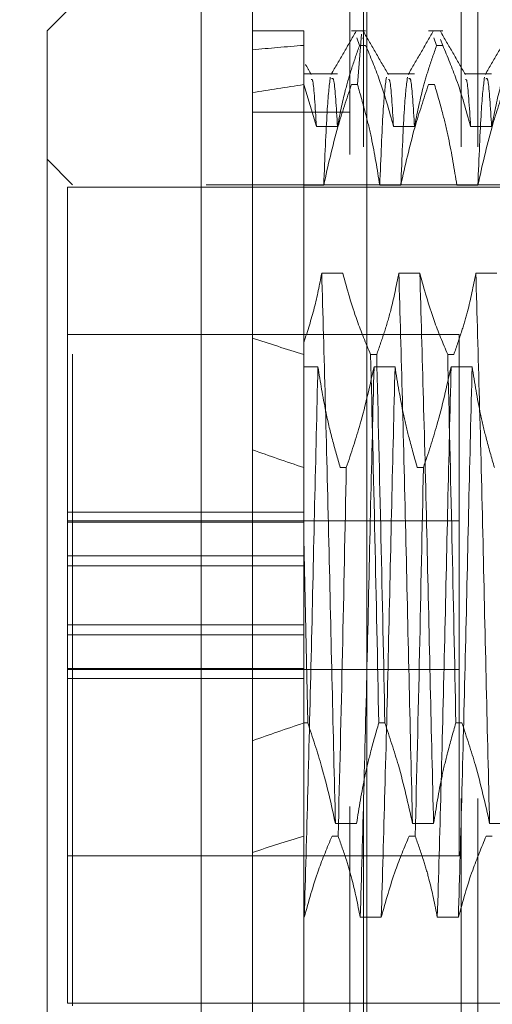
# Model space of a CAD drawing. Units: inches. Extents: x 0 to 23.4, y 0 to 16.5.
# Drawn here: x 10.9 to 11, y 9.8 to 10 of the extents above; entities that cross this region are included whole.
import ezdxf

# ---------------------------------------------------------------- set-up
doc = ezdxf.new("R2010")
doc.units = ezdxf.units.IN
doc.header["$MEASUREMENT"] = 0
doc.linetypes.add('HIDDEN', pattern=[0.075, 0.05, -0.025])
doc.styles.add('SLDTEXTSTYLE0', font='TXT', dxfattribs={"width": 0.75})
doc.dimstyles.new('SLDDIMSTYLE3', dxfattribs={"dimtxt": 0.125, "dimasz": 0.13, "dimexe": 0, "dimexo": 0.0625, "dimgap": 0.03125, "dimtad": 0, "dimtih": 1, "dimtoh": 1, "dimlfac": 5, "dimrnd": 1e-09, "dimzin": 12, "dimdsep": 46, "dimtxsty": 'SLDTEXTSTYLE0', "dimsah": 1, "dimcen": 0.09, "dimadec": 0, "dimazin": 3, "dimtfac": 1, "dimtmove": 0, "dimatfit": 0, "dimfxl": 1, "dimfrac": 2, "dimtolj": 1, "dimtzin": 12, "dimarcsym": 0})

# ---------------------------------------------------------------- blocks, each defined once
blk = doc.blocks.new('_D_11')
at = {"color": 7, "linetype": 'Continuous', "lineweight": 0}
for p, q in [((10.53394, 10.33253), (10.53394, 10.58253)), ((10.88371, 10.33253), (10.40894, 10.33253)), ((10.67814, 9.71373), (10.40894, 9.71373)), ((10.53394, 9.71373), (10.53394, 9.46373))]:
    blk.add_line(p, q, dxfattribs=at)
for points in [[(10.53394, 10.33253), (10.55394, 10.46253), (10.51394, 10.46253)], [(10.53394, 9.71373), (10.51394, 9.58373), (10.55394, 9.58373)]]:
    blk.add_solid(points, dxfattribs=at)
at = {"color": 7, "linetype": 'Continuous', "lineweight": 0, "char_height": 0.125, "attachment_point": 1, "style": 'SLDTEXTSTYLE0'}
for s, insert in [('3.09', (10.32153, 10.26439, -0.01928)), ('TYP', (10.39982, 10.06595, -0.01928))]:
    blk.add_mtext(s, dxfattribs=dict(at, insert=insert))

msp = doc.modelspace()

# ---------------------------------------------------------------- linework, layer by layer
at = {"color": 7, "linetype": 'Continuous', "lineweight": 15}
for p, q in [((10.91617, 5.57507), (10.91617, 10.31499)), ((10.93371, 10.31476), (10.93371, 5.5753)), ((10.9083, 10.01771), (10.88468, 9.99408)), ((10.9083, 10.01771), (10.9083, 9.79723)), ((10.88468, 9.82086), (10.88468, 9.99408))]:
    msp.add_line(p, q, dxfattribs=at)
at = {"color": 7, "linetype": 'HIDDEN', "lineweight": 0}
for p, q in [((10.93111, 5.57507), (10.93111, 10.31499)), ((10.93371, 10.31476), (10.93371, 5.5753)), ((10.93318, 5.77628), (10.93318, 10.11378)), ((10.94812, 5.77628), (10.94812, 10.11378)), ((10.95072, 5.77628), (10.95072, 10.11378)), ((10.92405, 9.99408), (10.91617, 9.99408)), ((10.92405, 9.99408), (10.92405, 9.99184)), ((10.93351, 9.99408), (10.93133, 9.99408)), ((10.93214, 9.99299), (10.93258, 9.99184)), ((10.93285, 9.99355), (10.93226, 9.98581)), ((10.93316, 9.99276), (10.93307, 9.99299)), ((10.94532, 9.99408), (10.94314, 9.99408)), ((10.94395, 9.99299), (10.94439, 9.99184)), ((10.94532, 9.99184), (10.94497, 9.99276)), ((10.92405, 9.99184), (10.92405, 9.98585)), ((10.93351, 9.99184), (10.93258, 9.99184)), ((10.94532, 9.99184), (10.94439, 9.99184)), ((10.92919, 9.98745), (10.92405, 9.98745)), ((10.941, 9.98745), (10.9369, 9.98745)), ((10.95281, 9.98745), (10.94871, 9.98745)), ((10.92405, 9.98585), (10.92405, 9.94627)), ((10.92405, 9.98585), (10.92596, 9.97938)), ((10.93133, 9.98581), (10.93226, 9.98581)), ((10.94314, 9.98581), (10.94407, 9.98581)), ((10.93111, 9.98159), (10.91617, 9.98159)), ((10.92596, 9.97938), (10.92919, 9.97938)), ((10.93778, 9.97938), (10.941, 9.97938)), ((10.94959, 9.97938), (10.95281, 9.97938)), ((10.88861, 9.97046), (10.88468, 9.9744)), ((10.88783, 9.97007), (10.88783, 9.92023)), ((10.96657, 9.97007), (10.88783, 9.97007)), ((10.88861, 9.84448), (10.88861, 9.97046)), ((11.00909, 9.97046), (10.88861, 9.97046)), ((10.92708, 9.97038), (10.92405, 9.97038)), ((10.9389, 9.97038), (10.93567, 9.97038)), ((10.95071, 9.97038), (10.94748, 9.97038)), ((10.93, 9.95687), (10.92678, 9.95687)), ((10.94181, 9.95687), (10.93859, 9.95687)), ((10.95363, 9.95687), (10.9504, 9.95687)), ((10.94783, 9.94747), (10.88783, 9.94747)), ((10.94783, 9.91013), (10.94783, 9.94747)), ((10.92405, 9.94627), (10.92405, 9.9444)), ((10.92405, 9.9444), (10.92405, 9.91623)), ((10.93427, 9.9444), (10.9352, 9.9444)), ((10.94608, 9.9444), (10.94701, 9.9444)), ((10.92405, 9.9425), (10.9262, 9.9425)), ((10.93479, 9.9425), (10.93801, 9.9425)), ((10.9466, 9.9425), (10.94983, 9.9425)), ((10.93054, 9.92706), (10.92961, 9.92706)), ((10.94236, 9.92706), (10.94142, 9.92706)), ((10.92405, 9.92023), (10.88783, 9.92023)), ((10.88783, 9.92023), (10.88783, 9.91871)), ((10.94783, 9.91887), (10.88783, 9.91887)), ((10.88783, 9.91871), (10.92405, 9.91871)), ((10.88783, 9.90823), (10.88783, 9.91871)), ((10.92405, 9.90295), (10.92405, 9.91623)), ((10.92464, 9.88788), (10.92405, 9.91623)), ((10.92405, 9.91352), (10.88783, 9.91352)), ((10.92405, 9.91199), (10.88783, 9.91199)), ((10.94783, 9.86747), (10.94783, 9.91013)), ((10.88783, 9.90295), (10.88783, 9.90823)), ((10.88783, 9.90295), (10.88783, 9.84487)), ((10.92405, 9.90295), (10.88783, 9.90295)), ((10.92405, 9.90142), (10.92405, 9.90295)), ((10.92405, 9.90142), (10.88783, 9.90142)), ((10.92405, 9.90142), (10.92405, 9.89623)), ((10.88783, 9.89623), (10.92405, 9.89623)), ((10.88783, 9.89607), (10.94783, 9.89607)), ((10.92405, 9.89471), (10.92405, 9.89623)), ((10.92405, 9.89471), (10.88783, 9.89471)), ((10.92405, 9.88788), (10.92405, 9.89471)), ((10.92464, 9.88788), (10.92405, 9.88788)), ((10.92405, 9.88788), (10.92405, 9.83331)), ((10.93645, 9.88788), (10.93552, 9.88788)), ((10.94826, 9.88788), (10.94733, 9.88788)), ((10.92888, 9.87244), (10.93211, 9.87244)), ((10.94069, 9.87244), (10.94392, 9.87244)), ((10.95251, 9.87244), (10.95573, 9.87244)), ((10.92836, 9.87053), (10.92929, 9.87053)), ((10.94017, 9.87053), (10.9411, 9.87053)), ((10.95198, 9.87053), (10.95291, 9.87053)), ((10.88783, 9.86747), (10.94783, 9.86747)), ((10.9241, 9.85807), (10.92405, 9.85807)), ((10.93591, 9.85807), (10.93268, 9.85807)), ((10.94772, 9.85807), (10.94449, 9.85807)), ((10.88783, 9.84487), (10.96657, 9.84487))]:
    msp.add_line(p, q, dxfattribs=at)
for major_axis, ratio, start_param, end_param in [((0.57739, -0.06798), 0.092951, 2.70151, 2.733881), ((0.57739, -0.05515), 0.115668, 2.701614, 2.733985), ((0.57739, -0.06798), 0.092951, 3.571192, 3.603563), ((0.57739, -0.05515), 0.115668, 3.571296, 3.603667), ((0.57739, 0.05515), 0.115668, 2.679518, 2.711889), ((0.57739, 0.06798), 0.092951, 2.679622, 2.711994)]:
    msp.add_ellipse((11.44373, 9.90747), major_axis=major_axis, ratio=ratio, start_param=start_param, end_param=end_param, dxfattribs=at)
for points, knots in [([(10.93206, 9.99402), (10.93142, 9.99292), (10.93014, 9.9907), (10.92887, 9.98849), (10.92823, 9.98739)], [0, 0, 0, 0, 0.5000118, 1, 1, 1, 1]), ([(10.93699, 9.98736), (10.93635, 9.98846), (10.93507, 9.99068), (10.93379, 9.99289), (10.93315, 9.994)], [0, 0, 0, 0, 0.499971, 1, 1, 1, 1]), ([(10.94387, 9.99402), (10.94323, 9.99292), (10.94196, 9.9907), (10.94068, 9.98849), (10.94004, 9.98739)], [0, 0, 0, 0, 0.5000118, 1, 1, 1, 1]), ([(10.9488, 9.98736), (10.94816, 9.98846), (10.94688, 9.99068), (10.9456, 9.99289), (10.94496, 9.994)], [0, 0, 0, 0, 0.499971, 1, 1, 1, 1]), ([(10.95568, 9.99402), (10.95504, 9.99292), (10.95377, 9.9907), (10.95249, 9.98849), (10.95185, 9.98739)], [0, 0, 0, 0, 0.500012, 1, 1, 1, 1]), ([(10.92919, 9.97938), (10.92955, 9.98122), (10.93015, 9.98423), (10.93136, 9.98838), (10.93218, 9.99069), (10.93258, 9.99184)], [0, 0, 0, 0, 0.440332, 0.720019, 1, 1, 1, 1]), ([(10.93351, 9.99184), (10.93424, 9.9901), (10.93596, 9.98599), (10.93711, 9.9818), (10.93778, 9.97938)], [0, 0, 0, 0, 0.422793, 1, 1, 1, 1]), ([(10.941, 9.97938), (10.94139, 9.98133), (10.94197, 9.98427), (10.94319, 9.98842), (10.94396, 9.99061), (10.94439, 9.99184)], [0, 0, 0, 0, 0.467931, 0.701808, 1, 1, 1, 1]), ([(10.94532, 9.99184), (10.94605, 9.9901), (10.94777, 9.98599), (10.94892, 9.9818), (10.94959, 9.97938)], [0, 0, 0, 0, 0.422793, 1, 1, 1, 1]), ([(10.95281, 9.97938), (10.9532, 9.98133), (10.95378, 9.98427), (10.955, 9.98842), (10.95577, 9.99061), (10.9562, 9.99184)], [0, 0, 0, 0, 0.467931, 0.701808, 1, 1, 1, 1]), ([(10.92516, 9.98738), (10.92488, 9.98787), (10.92458, 9.98839), (10.92429, 9.9889), (10.92427, 9.98892)], [0, 0, 0, 0, 0.95442, 1, 1, 1, 1]), ([(10.92596, 9.97938), (10.92578, 9.98239), (10.92552, 9.98678), (10.92525, 9.98664), (10.92517, 9.98659)], [0, 0, 0, 0, 0.685132, 1, 1, 1, 1]), ([(10.92809, 9.98696), (10.92793, 9.98562), (10.9276, 9.98293), (10.92726, 9.97457), (10.92708, 9.97038)], [0, 0, 0, 0, 0.498178, 1, 1, 1, 1]), ([(10.92919, 9.97938), (10.92901, 9.98232), (10.92872, 9.98706), (10.92842, 9.9868), (10.92831, 9.9867)], [0, 0, 0, 0, 0.621318, 1, 1, 1, 1]), ([(10.93668, 9.98696), (10.93651, 9.98562), (10.93618, 9.98293), (10.93584, 9.97457), (10.93567, 9.97038)], [0, 0, 0, 0, 0.498178, 1, 1, 1, 1]), ([(10.93778, 9.97938), (10.93759, 9.9824), (10.93733, 9.98673), (10.93707, 9.98661), (10.93699, 9.98658)], [0, 0, 0, 0, 0.698151, 1, 1, 1, 1]), ([(10.93991, 9.98696), (10.93974, 9.98562), (10.93941, 9.98293), (10.93907, 9.97457), (10.9389, 9.97038)], [0, 0, 0, 0, 0.498178, 1, 1, 1, 1]), ([(10.941, 9.97938), (10.94082, 9.98232), (10.94053, 9.98706), (10.94023, 9.9868), (10.94012, 9.9867)], [0, 0, 0, 0, 0.621318, 1, 1, 1, 1]), ([(10.94959, 9.97938), (10.9494, 9.9824), (10.94914, 9.98673), (10.94888, 9.98661), (10.9488, 9.98658)], [0, 0, 0, 0, 0.698151, 1, 1, 1, 1]), ([(10.95172, 9.98696), (10.95155, 9.98562), (10.95122, 9.98293), (10.95088, 9.97457), (10.95071, 9.97038)], [0, 0, 0, 0, 0.498178, 1, 1, 1, 1]), ([(10.95281, 9.97938), (10.95263, 9.98232), (10.95234, 9.98706), (10.95204, 9.9868), (10.95193, 9.9867)], [0, 0, 0, 0, 0.621318, 1, 1, 1, 1]), ([(10.93133, 9.98581), (10.93061, 9.98366), (10.9289, 9.97856), (10.92775, 9.97337), (10.92708, 9.97038)], [0, 0, 0, 0, 0.423331, 1, 1, 1, 1]), ([(10.93567, 9.97038), (10.93528, 9.97281), (10.9347, 9.97644), (10.93347, 9.98158), (10.9327, 9.98429), (10.93226, 9.98581)], [0, 0, 0, 0, 0.468023, 0.701942, 1, 1, 1, 1]), ([(10.94314, 9.98581), (10.94242, 9.98366), (10.94071, 9.97856), (10.93956, 9.97337), (10.9389, 9.97038)], [0, 0, 0, 0, 0.423331, 1, 1, 1, 1]), ([(10.94748, 9.97038), (10.94709, 9.97281), (10.94651, 9.97644), (10.94529, 9.98158), (10.94451, 9.98429), (10.94407, 9.98581)], [0, 0, 0, 0, 0.468023, 0.701942, 1, 1, 1, 1]), ([(10.95495, 9.98581), (10.95423, 9.98366), (10.95252, 9.97856), (10.95137, 9.97337), (10.95071, 9.97038)], [0, 0, 0, 0, 0.423331, 1, 1, 1, 1]), ([(10.92678, 9.95687), (10.92643, 9.95509), (10.92575, 9.95154), (10.92461, 9.94803), (10.92405, 9.94627)], [0, 0, 0, 0, 0.499282, 1, 1, 1, 1]), ([(10.92888, 9.87244), (10.92871, 9.87938), (10.92837, 9.89321), (10.92788, 9.91583), (10.92732, 9.93798), (10.92696, 9.95058), (10.92678, 9.95687)], [0, 0, 0, 0, 0.248873, 0.495939, 0.74825, 1, 1, 1, 1]), ([(10.93427, 9.9444), (10.93354, 9.94614), (10.93182, 9.95026), (10.93067, 9.95445), (10.93, 9.95687)], [0, 0, 0, 0, 0.422793, 1, 1, 1, 1]), ([(10.93859, 9.95687), (10.93821, 9.95496), (10.93761, 9.95192), (10.93639, 9.94777), (10.93559, 9.94553), (10.9352, 9.9444)], [0, 0, 0, 0, 0.454943, 0.727337, 1, 1, 1, 1]), ([(10.94069, 9.87244), (10.94052, 9.87938), (10.94018, 9.89321), (10.93969, 9.91583), (10.93913, 9.93798), (10.93877, 9.95058), (10.93859, 9.95687)], [0, 0, 0, 0, 0.248873, 0.495939, 0.74825, 1, 1, 1, 1]), ([(10.94392, 9.87244), (10.94375, 9.87938), (10.94341, 9.89321), (10.94292, 9.91583), (10.94236, 9.93798), (10.942, 9.95058), (10.94181, 9.95687)], [0, 0, 0, 0, 0.248873, 0.495939, 0.74825, 1, 1, 1, 1]), ([(10.94608, 9.9444), (10.94535, 9.94614), (10.94363, 9.95026), (10.94248, 9.95445), (10.94181, 9.95687)], [0, 0, 0, 0, 0.422793, 1, 1, 1, 1]), ([(10.9504, 9.95687), (10.95001, 9.95491), (10.94943, 9.95197), (10.94821, 9.94782), (10.94744, 9.94563), (10.94701, 9.9444)], [0, 0, 0, 0, 0.4679313, 0.7018078, 1, 1, 1, 1]), ([(10.95251, 9.87244), (10.95233, 9.87938), (10.95199, 9.89321), (10.9515, 9.91583), (10.95094, 9.93798), (10.95058, 9.95058), (10.9504, 9.95687)], [0, 0, 0, 0, 0.248873, 0.495939, 0.74825, 1, 1, 1, 1]), ([(10.92405, 9.94627), (10.92405, 9.94194), (10.92405, 9.93243), (10.92405, 9.92194), (10.92405, 9.91623)], [0, 0, 0, 0, 0.45505, 1, 1, 1, 1]), ([(10.93427, 9.9444), (10.93449, 9.93511), (10.93493, 9.91676), (10.93533, 9.89742), (10.93552, 9.88788)], [0, 0, 0, 0, 0.50677, 1, 1, 1, 1]), ([(10.93645, 9.88788), (10.93626, 9.89742), (10.93586, 9.91676), (10.93542, 9.93511), (10.9352, 9.9444)], [0, 0, 0, 0, 0.49323, 1, 1, 1, 1]), ([(10.94608, 9.9444), (10.9463, 9.93511), (10.94674, 9.91676), (10.94714, 9.89742), (10.94733, 9.88788)], [0, 0, 0, 0, 0.50677, 1, 1, 1, 1]), ([(10.9262, 9.9425), (10.92603, 9.93556), (10.92569, 9.92172), (10.9252, 9.89911), (10.92464, 9.87696), (10.92428, 9.86436), (10.9241, 9.85807)], [0, 0, 0, 0, 0.248873, 0.495939, 0.74825, 1, 1, 1, 1]), ([(10.9262, 9.9425), (10.92657, 9.94022), (10.92716, 9.93648), (10.92838, 9.93134), (10.9292, 9.92849), (10.92961, 9.92706)], [0, 0, 0, 0, 0.440266, 0.719981, 1, 1, 1, 1]), ([(10.93054, 9.92706), (10.93129, 9.92929), (10.93299, 9.93439), (10.93414, 9.93958), (10.93479, 9.9425)], [0, 0, 0, 0, 0.436819, 1, 1, 1, 1]), ([(10.93479, 9.9425), (10.93462, 9.93556), (10.93427, 9.92172), (10.93379, 9.89911), (10.93323, 9.87696), (10.93286, 9.86436), (10.93268, 9.85807)], [0, 0, 0, 0, 0.248873, 0.495939, 0.74825, 1, 1, 1, 1]), ([(10.93801, 9.9425), (10.93784, 9.93556), (10.9375, 9.92172), (10.93701, 9.89911), (10.93645, 9.87696), (10.93609, 9.86436), (10.93591, 9.85807)], [0, 0, 0, 0, 0.248873, 0.495939, 0.74825, 1, 1, 1, 1]), ([(10.93801, 9.9425), (10.9384, 9.94007), (10.93899, 9.93643), (10.94021, 9.9313), (10.94099, 9.92858), (10.94142, 9.92706)], [0, 0, 0, 0, 0.468023, 0.701942, 1, 1, 1, 1]), ([(10.94236, 9.92706), (10.94308, 9.92922), (10.94478, 9.93432), (10.94593, 9.93951), (10.9466, 9.9425)], [0, 0, 0, 0, 0.423331, 1, 1, 1, 1]), ([(10.9466, 9.9425), (10.94643, 9.93556), (10.94609, 9.92172), (10.9456, 9.89911), (10.94504, 9.87696), (10.94468, 9.86436), (10.94449, 9.85807)], [0, 0, 0, 0, 0.248873, 0.495939, 0.74825, 1, 1, 1, 1]), ([(10.94983, 9.9425), (10.94965, 9.93556), (10.94931, 9.92172), (10.94882, 9.89911), (10.94826, 9.87696), (10.9479, 9.86436), (10.94772, 9.85807)], [0, 0, 0, 0, 0.248873, 0.495939, 0.74825, 1, 1, 1, 1]), ([(10.94983, 9.9425), (10.95021, 9.94007), (10.9508, 9.93643), (10.95202, 9.9313), (10.9528, 9.92858), (10.95324, 9.92706)], [0, 0, 0, 0, 0.468023, 0.701942, 1, 1, 1, 1]), ([(10.93054, 9.92706), (10.93035, 9.91752), (10.92996, 9.89818), (10.92952, 9.87983), (10.92929, 9.87053)], [0, 0, 0, 0, 0.49323, 1, 1, 1, 1]), ([(10.94236, 9.92706), (10.94216, 9.91752), (10.94177, 9.89818), (10.94133, 9.87983), (10.9411, 9.87053)], [0, 0, 0, 0, 0.49323, 1, 1, 1, 1]), ([(10.92464, 9.88788), (10.92538, 9.88565), (10.92709, 9.88055), (10.92824, 9.87536), (10.92888, 9.87244)], [0, 0, 0, 0, 0.436819, 1, 1, 1, 1]), ([(10.93211, 9.87244), (10.9325, 9.87487), (10.93308, 9.87851), (10.9343, 9.88364), (10.93508, 9.88636), (10.93552, 9.88788)], [0, 0, 0, 0, 0.468023, 0.701942, 1, 1, 1, 1]), ([(10.93645, 9.88788), (10.93717, 9.88572), (10.93888, 9.88062), (10.94003, 9.87543), (10.94069, 9.87244)], [0, 0, 0, 0, 0.423331, 1, 1, 1, 1]), ([(10.94392, 9.87244), (10.94431, 9.87487), (10.94489, 9.87851), (10.94612, 9.88364), (10.94689, 9.88636), (10.94733, 9.88788)], [0, 0, 0, 0, 0.468023, 0.701942, 1, 1, 1, 1]), ([(10.94826, 9.88788), (10.94898, 9.88572), (10.95069, 9.88062), (10.95184, 9.87543), (10.95251, 9.87244)], [0, 0, 0, 0, 0.423331, 1, 1, 1, 1]), ([(10.92836, 9.87053), (10.92763, 9.8688), (10.92592, 9.86468), (10.92476, 9.86049), (10.9241, 9.85807)], [0, 0, 0, 0, 0.422793, 1, 1, 1, 1]), ([(10.93268, 9.85807), (10.93229, 9.86003), (10.93171, 9.86297), (10.9305, 9.86712), (10.92972, 9.86931), (10.92929, 9.87053)], [0, 0, 0, 0, 0.467931, 0.701808, 1, 1, 1, 1]), ([(10.94017, 9.87053), (10.93945, 9.8688), (10.93773, 9.86468), (10.93658, 9.86049), (10.93591, 9.85807)], [0, 0, 0, 0, 0.422793, 1, 1, 1, 1]), ([(10.94449, 9.85807), (10.94411, 9.86003), (10.94352, 9.86297), (10.94231, 9.86712), (10.94153, 9.86931), (10.9411, 9.87053)], [0, 0, 0, 0, 0.4679313, 0.7018078, 1, 1, 1, 1]), ([(10.95198, 9.87053), (10.95126, 9.8688), (10.94954, 9.86468), (10.94839, 9.86049), (10.94772, 9.85807)], [0, 0, 0, 0, 0.422793, 1, 1, 1, 1])]:
    msp.add_open_spline(points, degree=3, knots=knots, dxfattribs=at)

# ---------------------------------------------------------------- dimensions: what is measured, and where the dimension line sits
at = {"color": 7, "linetype": 'Continuous', "lineweight": 0}
dim = msp.add_linear_dim(base=(10.53394, 9.71373), p1=(10.93371, 10.33253), p2=(10.72814, 9.71373), angle=90, text='<>\\PTYP', dimstyle='SLDDIMSTYLE3', dxfattribs=at)
dim.commit()
dim.dimension.update_dxf_attribs({"geometry": '_D_11', "text_midpoint": (10.53394, 10.10326), "dimtype": 160})

doc.saveas('drawing.dxf')
